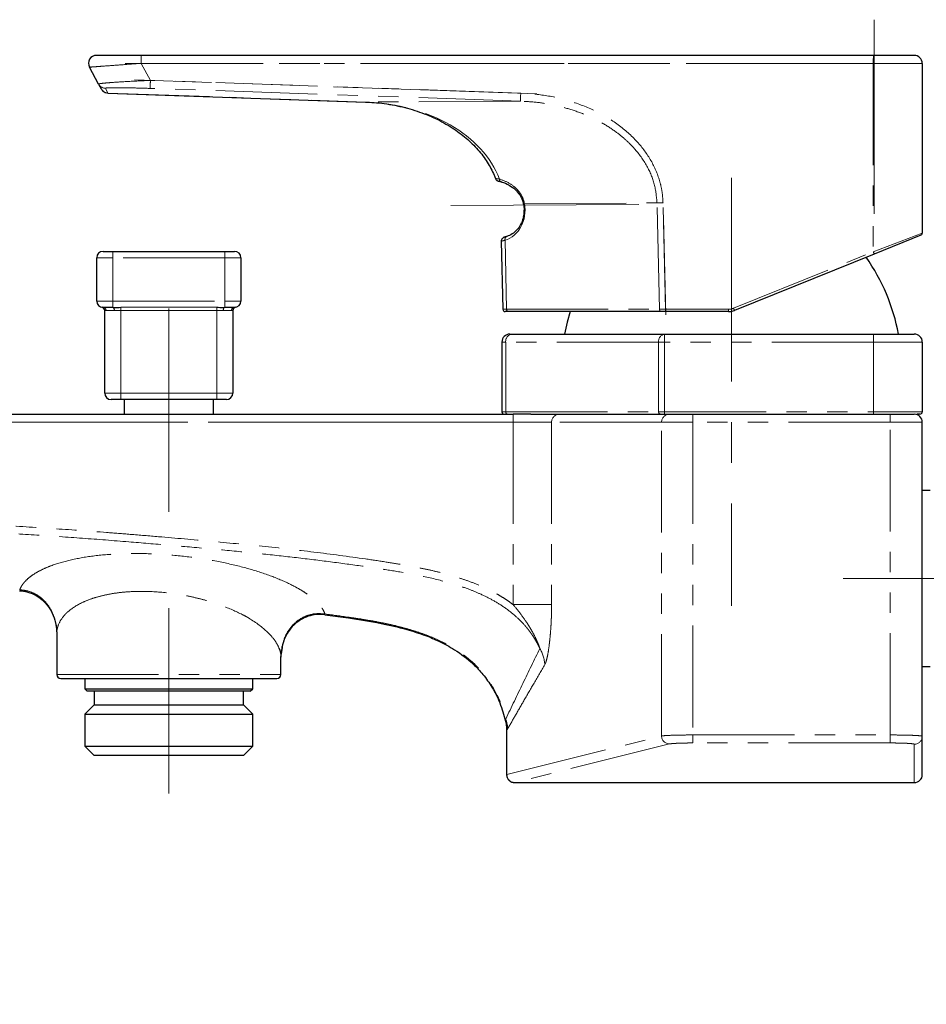
# Paper-space layout '图纸1' of a CAD drawing. Units: millimetres. Extents: x -256 to 586, y 5 to 417.
# Drawn here: x 307 to 420, y 207 to 330 of the extents above; entities that cross this region are included whole.
import ezdxf

# ---------------------------------------------------------------- set-up
doc = ezdxf.new("R2010")
doc.units = ezdxf.units.MM
doc.header["$LTSCALE"] = 2
doc.linetypes.add('CENTERX2', pattern=[20.32, 12.7, -2.54, 2.54, -2.54])
doc.linetypes.add('PHANTOM', pattern=[12.7, 6.35, -1.27, 1.27, -1.27, 1.27, -1.27])
doc.layers.add('アノテーション', color=7, linetype='Continuous')
doc.styles.add('SLDTEXTSTYLE4', font='verdana.ttf', dxfattribs={"height": 8})
doc.dimstyles.new('SLDDIMSTYLE24', dxfattribs={"dimtxt": 5, "dimasz": 2.5, "dimexe": 0, "dimexo": 0.0625, "dimgap": 1.25, "dimtad": 3, "dimdec": 1, "dimrnd": 1e-09, "dimzin": 12, "dimdsep": 46, "dimtxsty": 'SLDTEXTSTYLE4', "dimblk1": 'OPEN30', "dimblk2": 'OPEN30', "dimsah": 1, "dimcen": 0.09, "dimadec": 0, "dimazin": 3, "dimtfac": 1, "dimtdec": 1, "dimtofl": 0, "dimtmove": 0, "dimatfit": 3, "dimldrblk": 'OPEN30', "dimfxl": 1, "dimfrac": 2, "dimtolj": 1, "dimtzin": 12, "dimarcsym": 0})

# ---------------------------------------------------------------- blocks, each defined once
blk = doc.blocks.new('_OPEN30')
at = {"color": 0, "linetype": 'ByBlock', "lineweight": -2}
for p, q in [((-1, 0.267949), (0, 0)), ((0, 0), (-1, -0.267949)), ((0, 0), (-1, 0))]:
    blk.add_line(p, q, dxfattribs=at)
blk = doc.blocks.new('_D_98')
at = {"layer": 'アノテーション'}
for p, q in [((256.88, 277.34), (256.88, 92.54)), ((457.59, 227.33), (457.59, 92.54)), ((256.88, 93.54), (457.59, 93.54))]:
    blk.add_line(p, q, dxfattribs=at)
at = {"layer": 'アノテーション', "xscale": 2.5, "yscale": 2.5, "rotation": 180}
blk.add_blockref('_OPEN30', (256.88, 93.54), dxfattribs=at)
at = {"layer": 'アノテーション', "xscale": 2.5, "yscale": 2.5}
blk.add_blockref('_OPEN30', (457.59, 93.54), dxfattribs=at)
at = {"layer": 'アノテーション', "insert": (340.35, 99.99), "char_height": 5, "attachment_point": 1, "style": 'SLDTEXTSTYLE4'}
blk.add_mtext('200.7-206.7', dxfattribs=at)
blk = doc.blocks.new('_D_100')
at = {"layer": 'アノテーション'}
for p, q in [((276.77, 245.13), (276.77, 108.83)), ((457.59, 119.83), (457.59, 108.83)), ((276.77, 109.83), (457.59, 109.83))]:
    blk.add_line(p, q, dxfattribs=at)
at = {"layer": 'アノテーション', "xscale": 2.5, "yscale": 2.5, "rotation": 180}
blk.add_blockref('_OPEN30', (276.77, 109.83), dxfattribs=at)
at = {"layer": 'アノテーション', "xscale": 2.5, "yscale": 2.5}
blk.add_blockref('_OPEN30', (457.59, 109.83), dxfattribs=at)
at = {"layer": 'アノテーション', "insert": (340.35, 116.27), "char_height": 5, "attachment_point": 1, "style": 'SLDTEXTSTYLE4'}
blk.add_mtext('180.8-186.8', dxfattribs=at)

psp = doc.layouts.new('图纸1')

# ---------------------------------------------------------------- linework, layer by layer
at = {"color": 7, "linetype": 'Continuous', "lineweight": 25}
for p, q in [((413.48487, 325.14693), (322.05519, 325.14693)), ((316.71883, 321.56155), (315.57417, 323.66977)), ((419.57213, 324.14693), (419.57213, 302.96511)), ((316.71883, 321.56155), (317.04427, 320.96218)), ((317.88821, 320.44055), (317.88849, 320.43946)), ((317.88852, 320.43932), (350.0712, 319.31548)), ((350.07125, 319.3167), (350.0712, 319.31548)), ((350.0712, 319.31548), (350.27612, 319.30252)), ((366.84912, 309.39501), (367.02198, 309.34881)), ((369.80962, 305.23761), (369.72941, 304.92798)), ((367.66638, 302.52851), (367.52748, 302.48581)), ((419.38452, 302.68695), (413.58504, 300.34381)), ((367.00037, 301.93836), (367.19545, 293.44005)), ((317.28951, 300.67693), (318.48951, 300.67693)), ((318.48951, 300.67693), (332.48951, 300.67693)), ((332.48951, 300.67693), (333.68951, 300.67693)), ((413.58504, 300.34381), (396.13259, 293.29256)), ((316.48951, 294.47693), (316.48951, 299.87693)), ((334.48951, 299.87693), (334.48951, 294.47693)), ((318.48951, 293.67693), (317.28951, 293.67693)), ((317.48951, 282.97693), (317.48951, 293.29371)), ((318.53034, 293.67693), (318.48951, 293.67693)), ((332.48951, 293.67693), (332.44868, 293.67693)), ((333.68951, 293.67693), (332.48951, 293.67693)), ((333.48951, 293.29371), (333.48951, 282.97693)), ((333.75825, 293.6809), (333.82284, 293.68812)), ((367.90265, 293.14693), (367.49538, 293.14693)), ((386.99865, 293.14693), (367.90265, 293.14693)), ((387.51892, 293.14693), (386.99865, 293.14693)), ((395.38337, 293.14693), (387.51892, 293.14693)), ((368.07975, 290.34693), (368.31935, 290.34693)), ((368.31935, 290.34693), (387.41503, 290.34693)), ((387.41503, 290.34693), (413.49793, 290.34693)), ((413.49793, 290.34693), (418.58519, 290.34693)), ((367.07975, 289.34693), (367.07975, 280.64693)), ((419.58519, 289.34693), (419.58519, 280.64693)), ((319.48951, 282.17693), (318.28951, 282.17693)), ((331.48951, 282.17693), (319.48951, 282.17693)), ((319.91451, 282.17693), (319.91451, 280.34693)), ((331.06451, 280.34693), (331.06451, 282.17693)), ((332.68951, 282.17693), (331.48951, 282.17693)), ((262.94939, 280.34693), (368.50797, 280.34693)), ((370.70734, 280.34693), (368.50797, 280.34693)), ((374.27002, 280.34693), (388.00869, 280.34693)), ((390.94207, 280.34693), (415.58519, 280.34693)), ((419.28519, 280.34693), (418.89257, 280.34693)), ((419.58519, 240.13503), (419.58519, 279.34693)), ((420.58519, 270.82689), (419.58519, 270.82689)), ((344.97695, 255.31002), (347.92686, 254.90535)), ((311.48951, 252.90631), (311.48951, 247.84693)), ((339.48951, 249.99041), (339.6491, 250.90427)), ((339.48951, 249.99041), (339.6491, 250.90427)), ((339.48951, 247.84693), (339.48951, 249.99041)), ((419.58519, 248.82689), (420.58519, 248.82689)), ((311.98951, 247.34693), (338.98951, 247.34693)), ((315.01201, 247.34693), (315.01201, 246.04693)), ((335.96701, 246.04693), (335.96701, 247.34693)), ((315.01201, 246.04693), (315.31201, 245.74693)), ((315.01201, 246.04693), (335.96701, 246.04693)), ((335.66701, 245.74693), (335.96701, 246.04693)), ((335.66701, 245.74693), (315.31201, 245.74693)), ((316.17401, 245.74693), (316.17401, 244.07093)), ((334.80501, 244.07093), (334.80501, 245.74693)), ((316.17401, 244.07093), (315.01201, 242.90893)), ((316.17401, 244.07093), (334.80501, 244.07093)), ((335.96701, 242.90893), (334.80501, 244.07093)), ((315.01201, 242.90893), (315.01201, 238.90893)), ((315.01201, 242.90893), (335.96701, 242.90893)), ((335.96701, 238.90893), (335.96701, 242.90893)), ((367.65959, 240.94635), (367.65959, 235.348)), ((419.58519, 235.35119), (419.58519, 240.13503)), ((315.01201, 238.90893), (316.17401, 237.74693)), ((315.01201, 238.90893), (335.96701, 238.90893)), ((334.80501, 237.74693), (335.96701, 238.90893)), ((334.80501, 237.74693), (316.17401, 237.74693)), ((368.65781, 234.34977), (418.58519, 234.34977))]:
    psp.add_line(p, q, dxfattribs=at)
at = {"color": 1, "linetype": 'PHANTOM', "lineweight": 18}
for p, q in [((322.03773, 324.14693), (323.19356, 322.01817)), ((413.46742, 324.14693), (322.03773, 324.14693)), ((419.57213, 324.14693), (413.46742, 324.14693)), ((413.46742, 324.14693), (413.46742, 300.62197)), ((317.56277, 321.03993), (317.88821, 320.44055)), ((369.41989, 319.43273), (323.17613, 321.01939)), ((369.43732, 320.43151), (323.19356, 322.01817)), ((317.88821, 320.44055), (350.07125, 319.3167)), ((369.41989, 319.43273), (350.07125, 319.3167)), ((369.90618, 306.62181), (386.46112, 306.72108)), ((386.77056, 293.44169), (386.46112, 306.72108)), ((387.51368, 293.44693), (387.20396, 306.73853)), ((413.46742, 300.62197), (419.57213, 302.96511)), ((367.47676, 302.05861), (367.67456, 293.44169)), ((318.48951, 300.67693), (318.48951, 299.87693)), ((332.48951, 300.67693), (332.48951, 299.87693)), ((396.01497, 293.57072), (413.46742, 300.62197)), ((318.48951, 299.87693), (316.48951, 299.87693)), ((332.48951, 299.87693), (318.48951, 299.87693)), ((318.48951, 299.87693), (318.48951, 294.47693)), ((334.48951, 299.87693), (332.48951, 299.87693)), ((332.48951, 294.47693), (332.48951, 299.87693)), ((316.48951, 294.47693), (318.48951, 294.47693)), ((318.48951, 294.47693), (332.48951, 294.47693)), ((318.48951, 294.47693), (318.48951, 293.67693)), ((332.48951, 294.47693), (332.48951, 293.67693)), ((332.48951, 294.47693), (334.48951, 294.47693)), ((318.69021, 293.27693), (317.65618, 293.27693)), ((319.48951, 293.68812), (331.48951, 293.68812)), ((319.48951, 293.29371), (319.48951, 293.68812)), ((331.48951, 293.29371), (319.48951, 293.29371)), ((319.48951, 293.29371), (319.48951, 282.97693)), ((331.48951, 293.29371), (331.48951, 293.68812)), ((331.48951, 282.97693), (331.48951, 293.29371)), ((333.32284, 293.27693), (332.28882, 293.27693)), ((367.67456, 293.44169), (367.19545, 293.44005)), ((367.67456, 293.44169), (386.77056, 293.44169)), ((387.51368, 293.44693), (395.37814, 293.44693)), ((367.55894, 289.34693), (367.07975, 289.34693)), ((386.65462, 289.34693), (367.55894, 289.34693)), ((367.55894, 289.34693), (367.55894, 280.64693)), ((387.39757, 289.34693), (386.65462, 289.34693)), ((386.65462, 280.64693), (386.65462, 289.34693)), ((413.48048, 289.34693), (387.39757, 289.34693)), ((387.39757, 289.34693), (387.39757, 280.64693)), ((419.58519, 289.34693), (413.48048, 289.34693)), ((413.48048, 280.64693), (413.48048, 289.34693)), ((317.48951, 282.97693), (319.48951, 282.97693)), ((319.48951, 282.17693), (319.48951, 282.97693)), ((319.48951, 282.97693), (331.48951, 282.97693)), ((331.48951, 282.97693), (333.48951, 282.97693)), ((331.48951, 282.17693), (331.48951, 282.97693)), ((367.07975, 280.64693), (367.55894, 280.64693)), ((367.55894, 280.64693), (386.65462, 280.64693)), ((386.65462, 280.64693), (387.39757, 280.64693)), ((387.39757, 280.64693), (413.48048, 280.64693)), ((390.94207, 279.34693), (390.94207, 280.34693)), ((413.48048, 280.64693), (419.58519, 280.64693)), ((415.58519, 279.34693), (415.58519, 280.34693)), ((368.49052, 279.34693), (262.93193, 279.34693)), ((373.29223, 279.34693), (368.49052, 279.34693)), ((368.49052, 279.34693), (368.49052, 256.57142)), ((373.29223, 279.34693), (373.29223, 256.57142)), ((387.0309, 279.34693), (373.29223, 279.34693)), ((387.0309, 240.16856), (387.0309, 279.34693)), ((390.94207, 279.34693), (387.0309, 279.34693)), ((390.94207, 279.34693), (390.94207, 240.29502)), ((415.58519, 279.34693), (390.94207, 279.34693)), ((415.58519, 240.29502), (415.58519, 279.34693)), ((419.58519, 279.34693), (415.58519, 279.34693)), ((368.49052, 256.57142), (373.29223, 256.57142)), ((344.98884, 255.40137), (344.97695, 255.31002)), ((347.94005, 254.99637), (347.92686, 254.90535)), ((311.48951, 247.84693), (339.48951, 247.84693)), ((367.704, 240.96577), (367.704, 235.35953)), ((367.704, 235.35953), (387.0309, 240.16856)), ((390.94207, 240.29502), (415.58519, 240.29502)), ((390.94207, 239.29644), (390.94207, 240.29502)), ((415.58519, 239.29644), (415.58519, 240.29502)), ((388.00869, 239.16998), (368.68179, 234.36095)), ((415.58519, 239.29644), (390.94207, 239.29644)), ((418.58519, 234.35261), (418.58519, 239.13645)), ((368.661, 234.35261), (418.58519, 234.35261)), ((418.58519, 234.35261), (418.58519, 234.34977))]:
    psp.add_line(p, q, dxfattribs=at)
at = {"color": 1, "linetype": 'PHANTOM', "lineweight": 18, "flags": 128}
for points in [[(369.79359, 306.54567), (369.79713, 306.55994), (369.8337, 306.58923), (369.90618, 306.62181)], [(387.20396, 306.73853), (387.09847, 306.73607), (386.99436, 306.73364), (386.89278, 306.73126), (386.79489, 306.72896), (386.70177, 306.72677), (386.61446, 306.72471), (386.53394, 306.72281), (386.46112, 306.72108)], [(318.69021, 293.27693), (318.68713, 293.35497), (318.67804, 293.43), (318.66326, 293.49916), (318.64338, 293.55977), (318.61916, 293.60952), (318.59152, 293.64648), (318.56153, 293.66924), (318.53034, 293.67693)], [(332.28882, 293.27693), (332.29189, 293.35497), (332.30098, 293.43), (332.31576, 293.49916), (332.33564, 293.55977), (332.35986, 293.60952), (332.3875, 293.64648), (332.41749, 293.66924), (332.44868, 293.67693)]]:
    psp.add_lwpolyline(points, dxfattribs=at)
at = {"color": 7, "linetype": 'Continuous', "lineweight": 25, "flags": 128}
psp.add_lwpolyline([(375.6281, 293.14693), (375.25588, 291.84072), (374.92213, 290.34693)], dxfattribs=at)
at = {"color": 7, "linetype": 'Continuous', "lineweight": 25}
for centre, radius, start, end in [((316.45298, 324.14693), 1, 90, 208.5), ((418.57213, 324.14693), 1, 0, 90), ((317.92342, 321.43871), 1, 219.1310528, 257.3381137), ((419.27213, 302.96511), 0.3, 292, 360), ((317.28951, 299.87693), 0.8, 90, 180), ((333.68951, 299.87693), 0.8, 0, 90), ((392.06825, 285.64513), 25, 10.8402884, 34.8689573), ((317.28951, 294.47693), 0.8, 180, 270), ((333.68951, 294.47693), 0.8, 270, 0), ((317.08951, 293.29371), 0.4, 0, 80.4059318), ((333.88951, 293.29371), 0.4, 99.5940682, 180), ((367.49537, 293.44693), 0.3, 183.2404549, 270), ((395.38337, 295.14693), 2, 270, 292), ((368.07975, 289.34693), 1, 90, 180), ((418.58519, 289.34693), 1, 0, 90), ((318.28951, 282.97693), 0.8, 180, 270), ((332.68951, 282.97693), 0.8, 270, 0), ((367.37975, 280.64693), 0.3, 180, 270), ((418.58519, 279.34693), 1, 0, 90), ((419.28519, 280.64693), 0.3, 270, 0), ((311.98951, 247.84693), 0.5, 180, 270), ((338.98951, 247.84693), 0.5, 270, 0), ((418.58519, 235.34977), 1, 270, 0)]:
    psp.add_arc(centre, radius, start, end, dxfattribs=at)
at = {"color": 1, "linetype": 'PHANTOM', "lineweight": 18}
for centre, radius, start, end in [((336.3755, 324.39685), 14.33994, 177.0016736, 180.9986309), ((427.80518, 324.39685), 14.33994, 177.0016736, 180.9986309), ((317.59673, 322.03838), 0.99903, 208.5086955, 268.0523908), ((317.92216, 321.43901), 0.99903, 208.5086955, 268.0523908), ((338.69531, 321.24817), 15.52086, 177.1563398, 180.8445749), ((384.93907, 319.66151), 15.52086, 177.1563398, 180.8445749), ((367.10094, 309.67879), 0.33241, 175.2630464, 276.2097258), ((367.88736, 302.15976), 0.42288, 113.2273364, 193.8396456), ((417.83422, 302.30452), 4.67974, 201.0719619, 204.7701088), ((317.27209, 293.2929), 0.38442, 357.6187566, 87.4021376), ((333.70694, 293.2929), 0.38442, 92.5978624, 182.3812434), ((367.94327, 293.414), 0.27014, 174.114857, 261.350174), ((387.03927, 293.414), 0.27014, 174.114857, 261.350174), ((391.81501, 293.37195), 4.30198, 179.0013691, 182.9983264), ((399.67947, 293.37195), 4.30198, 179.0013691, 182.9983264), ((395.37814, 295.14693), 1.7, 270, 292), ((400.38177, 295.25327), 4.67974, 201.0719619, 204.7701088), ((368.45802, 289.45238), 0.90524, 98.81163, 186.6892199), ((387.5537, 289.45238), 0.90524, 98.81163, 186.6892199), ((401.73533, 289.59685), 14.33994, 177.0016736, 180.9986309), ((427.81824, 289.59685), 14.33994, 177.0016736, 180.9986309), ((367.82866, 280.6153), 0.27157, 173.3107801, 261.18837), ((382.82828, 279.59685), 14.33994, 177.0016736, 180.9986309), ((374.28125, 279.35791), 0.98908, 90.6505049, 180.6360589), ((386.92434, 280.6153), 0.27157, 173.3107801, 261.18837), ((388.01992, 279.35791), 0.98908, 90.6505049, 180.6360589), ((391.6989, 280.57195), 4.30198, 179.0013691, 182.9983264), ((417.78181, 280.57195), 4.30198, 179.0013691, 182.9983264), ((367.63734, 248.69953), 4.82469, 4.5181398, 29.8000889), ((363.15042, 240.70994), 4.68837, 4.5224417, 19.5979211), ((362.58975, 240.93771), 5.11432, 0.3143122, 13.8838245), ((388.03236, 240.17117), 1.00147, 180.14918, 268.6456007), ((418.5859, 240.13574), 0.99929, 269.959347, 359.9592893), ((368.66433, 235.35452), 1.00191, 180.1900937, 269.8099064), ((368.70546, 235.36214), 1.00147, 180.14918, 268.6456007), ((418.5859, 235.3519), 0.99929, 269.959347, 359.9592893)]:
    psp.add_arc(centre, radius, start, end, dxfattribs=at)
for centre, major_axis, ratio, start_param, end_param in [((349.17079, 306.32985), (18.20409, 0.10917), 0.714112257, 0.254332463, 1.517029542), ((366.55581, 305.9382), (-0.33676, 3.98969), 0.852429065, 3.315744803, 4.812305622), ((387.53113, 293.44693), (1.00011, 0.00699), 0.000121958, 1.588246872, 2.434866299)]:
    psp.add_ellipse(centre, major_axis=major_axis, ratio=ratio, start_param=start_param, end_param=end_param, dxfattribs=at)
at = {"color": 7, "linetype": 'Continuous', "lineweight": 25}
for points, knots in [([(322.05519, 325.14693), (321.35189, 325.14693), (319.91175, 325.14693), (318.31949, 325.14693), (317.34246, 325.14693), (316.82329, 325.14693), (316.50916, 325.14693), (316.47128, 325.14693), (316.45298, 325.14693)], [0, 0, 0, 0, 0.253692784, 0.519486956, 0.649443437, 0.773606152, 0.890623601, 1, 1, 1, 1]), ([(315.70213, 323.68041), (315.69678, 323.68), (315.57885, 323.67091), (315.57645, 323.67033), (315.57417, 323.66977)], [0, 0, 0, 0, 0.045399311, 1, 1, 1, 1]), ([(350.27612, 319.30252), (350.65579, 319.28235), (351.91394, 319.21552), (354.01223, 318.89184), (356.49145, 318.23275), (358.78481, 317.31634), (360.84188, 316.18285), (362.62396, 314.86905), (364.10975, 313.41659), (365.27631, 311.85997), (365.95369, 310.61819), (366.21718, 309.90446), (366.27066, 309.75959)], [0, 0, 0, 0, 0.058006594, 0.192222995, 0.323027606, 0.448729647, 0.568112101, 0.680454457, 0.785591258, 0.883931635, 0.976440895, 1, 1, 1, 1]), ([(366.27999, 309.76128), (366.29426, 309.72918), (366.32281, 309.66497), (366.38843, 309.58952), (366.45502, 309.53499), (366.51252, 309.50151), (366.55379, 309.48318), (366.57799, 309.47447), (366.58745, 309.47136), (366.5897, 309.47064), (366.5912, 309.47016), (366.59265, 309.46971), (366.59454, 309.46912), (366.60317, 309.4664), (366.69959, 309.43829), (366.89239, 309.37639), (367.05938, 309.34035), (367.09648, 309.33234)], [0, 0, 0, 0, 0.065727568, 0.131497111, 0.185534644, 0.227223138, 0.25573816, 0.271215051, 0.274209109, 0.276130829, 0.27821908, 0.28164873, 0.289561148, 0.320681617, 0.61896829, 0.915350162, 1, 1, 1, 1]), ([(367.01298, 309.34622), (367.03211, 309.34241), (367.34612, 309.28), (367.94622, 309.00388), (368.71973, 308.4584), (369.29265, 307.79736), (369.66202, 307.15656), (369.74333, 306.70838), (369.77422, 306.53812)], [0, 0, 0, 0, 0.01789423, 0.293755777, 0.53265373, 0.733056614, 0.898586028, 1, 1, 1, 1]), ([(369.79349, 306.54621), (369.81547, 306.39908), (369.86931, 306.03869), (369.83745, 305.67295), (369.81859, 305.45653)], [0, 0, 0, 0, 0.408264581, 1, 1, 1, 1]), ([(369.81859, 305.45653), (369.8169, 305.38313), (369.80824, 305.00856), (369.60309, 304.37176), (369.22415, 303.62997), (368.68089, 303.03513), (368.1587, 302.69817), (367.82213, 302.58333), (367.71501, 302.54678)], [0, 0, 0, 0, 0.044312212, 0.226131079, 0.421967255, 0.640334431, 0.885533251, 1, 1, 1, 1]), ([(367.32768, 302.41621), (367.32709, 302.41599), (367.32018, 302.41349), (367.3229, 302.41442), (367.31747, 302.41232), (367.31386, 302.41088), (367.30703, 302.4081), (367.28751, 302.39972), (367.2464, 302.37918), (367.17361, 302.3308), (367.08722, 302.24159), (367.02152, 302.10733), (366.99035, 301.9977), (367.00148, 301.94004), (367.00209, 301.93686)], [0, 0, 0, 0, 0.009016006, 0.10566432, 0.124958132, 0.13570022, 0.14514805, 0.166394244, 0.225908046, 0.34346823, 0.539135153, 0.748451357, 0.986127303, 1, 1, 1, 1]), ([(367.72091, 302.54715), (367.69962, 302.54127), (367.55301, 302.50077), (367.41734, 302.44892), (367.34402, 302.4225), (367.32346, 302.41461), (367.32516, 302.41525), (367.32531, 302.41531)], [0, 0, 0, 0, 0.086460904, 0.595375856, 0.858834195, 0.987324645, 1, 1, 1, 1]), ([(317.15618, 293.68812), (317.15693, 293.68792), (317.16092, 293.68683), (317.23187, 293.68137), (317.28951, 293.67693)], [0, 0, 0, 0, 0.187638368, 1, 1, 1, 1]), ([(318.53034, 293.67693), (318.58658, 293.67731), (318.89863, 293.6794), (319.22333, 293.68419), (319.48951, 293.68812)], [0, 0, 0, 0, 0.180216275, 1, 1, 1, 1]), ([(331.48951, 293.68812), (331.55023, 293.68792), (331.87382, 293.68683), (332.19101, 293.68137), (332.44868, 293.67693)], [0, 0, 0, 0, 0.187638368, 1, 1, 1, 1]), ([(370.70741, 280.34693), (370.78479, 280.34693), (370.93931, 280.34693), (371.16527, 280.34693), (371.38626, 280.34693), (371.60192, 280.34693), (371.81234, 280.34693), (372.0175, 280.34693), (372.42104, 280.34693), (372.97872, 280.34693), (373.47776, 280.34693), (373.79807, 280.34693), (373.99465, 280.34693), (374.15645, 280.34693), (374.23208, 280.34693), (374.27002, 280.34693)], [0, 0, 0, 0, 0.043622111, 0.087100996, 0.130514743, 0.17394179, 0.217460503, 0.261148756, 0.305083521, 0.483714855, 0.662436876, 0.747093787, 0.831196194, 0.915309779, 1, 1, 1, 1]), ([(388.00869, 280.34693), (388.0211, 280.34693), (388.04586, 280.34693), (388.09397, 280.34693), (388.14997, 280.34693), (388.21463, 280.34693), (388.28776, 280.34693), (388.42782, 280.34693), (388.66654, 280.34693), (389.04652, 280.34693), (389.48324, 280.34693), (389.90617, 280.34693), (390.28628, 280.34693), (390.61217, 280.34693), (390.83187, 280.34693), (390.94207, 280.34693)], [0, 0, 0, 0, 0.040642635, 0.081046177, 0.121333158, 0.161627174, 0.202051755, 0.242729243, 0.371322861, 0.500044791, 0.62863844, 0.757360401, 0.838377224, 0.918927276, 1, 1, 1, 1]), ([(415.58519, 280.34693), (415.63942, 280.34693), (415.74749, 280.34693), (415.90872, 280.34693), (416.06833, 280.34693), (416.22632, 280.34693), (416.38268, 280.34693), (416.53743, 280.34693), (416.83044, 280.34693), (417.24448, 280.34693), (417.7207, 280.34693), (418.11118, 280.34693), (418.34298, 280.34693), (418.47085, 280.34693), (418.53665, 280.34693), (418.57771, 280.34693), (418.58269, 280.34693), (418.58519, 280.34693)], [0, 0, 0, 0, 0.034550635, 0.068855061, 0.103012731, 0.137124381, 0.171291155, 0.205613709, 0.240191339, 0.370053087, 0.500028626, 0.629890426, 0.759866016, 0.820149009, 0.879905326, 0.939675578, 1, 1, 1, 1]), ([(306.86079, 258.29549), (306.92816, 258.29236), (307.36565, 258.27203), (308.17773, 258.0865), (309.21772, 257.57281), (310.12032, 256.78807), (310.82577, 255.78247), (311.3029, 254.60147), (311.47559, 253.61235), (311.48689, 253.03631), (311.48951, 252.90248)], [0, 0, 0, 0, 0.025783945, 0.167450434, 0.314331571, 0.465323585, 0.619742635, 0.779713572, 0.948822426, 1, 1, 1, 1]), ([(344.97695, 255.31002), (344.61999, 255.35649), (344.2662, 255.36229), (343.56676, 255.29586), (343.21671, 255.22183), (342.55286, 254.99949), (342.23657, 254.85196), (341.63288, 254.48087), (341.3535, 254.26161), (340.84566, 253.76401), (340.61336, 253.48061), (340.21415, 252.87215), (340.04534, 252.54643), (339.83842, 252.02642), (339.77716, 251.84726), (339.67291, 251.48624), (339.62952, 251.30354), (339.52507, 250.74967), (339.48951, 250.37261), (339.48951, 249.99041)], [0, 0, 0, 0, 0.125, 0.125, 0.25, 0.25, 0.375, 0.375, 0.5, 0.5, 0.625, 0.625, 0.75, 0.75, 0.8125, 0.8125, 0.875, 0.875, 1, 1, 1, 1]), ([(347.92686, 254.90535), (349.28524, 254.69838), (351.7287, 254.32607), (354.94875, 253.57868), (357.35831, 252.80326), (359.35682, 251.96483), (361.40721, 250.86334), (363.26159, 249.45708), (364.79002, 247.82862), (365.91943, 246.21235), (366.90758, 244.25564), (367.32737, 242.78219), (367.54752, 242.00951)], [0, 0, 0, 0, 0.163685835, 0.294440055, 0.393416799, 0.464929, 0.552424683, 0.670203484, 0.740276518, 0.817796549, 0.904451625, 1, 1, 1, 1]), ([(367.65959, 235.34977), (367.67294, 235.22398), (367.69349, 235.03046), (367.81819, 234.79765), (367.94725, 234.63744), (368.10746, 234.50838), (368.34028, 234.38368), (368.53379, 234.36313), (368.65959, 234.34977)], [0, 0, 0, 0, 0.239456488, 0.368360424, 0.5, 0.631639576, 0.760543512, 1, 1, 1, 1])]:
    psp.add_open_spline(points, degree=3, knots=knots, dxfattribs=at)
for points in [[(418.57213, 325.14693), (418.49526, 325.14693), (418.34151, 325.14693), (417.16064, 325.14693), (415.476, 325.14693), (414.14858, 325.14693), (413.48487, 325.14693)], [(339.23024, 251.19039), (339.40112, 250.78344), (339.48917, 250.37725), (339.48946, 249.99041)], [(367.50497, 242.18013), (367.60725, 241.77847), (367.65959, 241.36083), (367.65959, 240.94635)], [(367.66242, 235.35119), (367.66053, 235.35072), (367.65959, 235.35025), (367.65959, 235.34977)], [(367.66242, 235.35119), (367.66053, 235.35025), (367.65959, 235.34977), (367.65959, 235.34977)], [(368.65959, 234.34977), (368.66006, 234.34977), (368.66053, 234.35072), (368.661, 234.35261)], [(368.65959, 234.34977), (368.65959, 234.34977), (368.66006, 234.35072), (368.661, 234.35261)]]:
    psp.add_open_spline(points, degree=3, dxfattribs=at)
at = {"color": 1, "linetype": 'PHANTOM', "lineweight": 18}
for points, knots in [([(322.03773, 324.14693), (321.22504, 324.08775), (319.55397, 323.96607), (317.71108, 323.83105), (316.5977, 323.74787), (315.995, 323.70332), (315.7961, 323.68776), (315.70213, 323.68041)], [0, 0, 0, 0, 0.283752939, 0.583456531, 0.733296975, 0.873996744, 1, 1, 1, 1]), ([(323.19356, 322.01817), (322.36969, 321.9813), (320.68199, 321.90576), (318.82535, 321.79292), (317.70347, 321.70575), (317.11796, 321.64863), (316.76767, 321.59878), (316.73504, 321.5739), (316.71883, 321.56155)], [0, 0, 0, 0, 0.251956296, 0.516140246, 0.647142911, 0.770740186, 0.886175196, 1, 1, 1, 1]), ([(323.17613, 321.01939), (322.4621, 321.0416), (321.00718, 321.08687), (319.39583, 321.10941), (318.41702, 321.10631), (317.90425, 321.09296), (317.60185, 321.07102), (317.57551, 321.05007), (317.56277, 321.03993)], [0, 0, 0, 0, 0.256541796, 0.522738913, 0.652007547, 0.775188705, 0.891259648, 1, 1, 1, 1]), ([(387.20396, 306.73853), (387.1803, 307.15004), (387.13282, 307.97599), (386.78143, 309.66381), (385.93541, 311.80006), (384.25482, 314.20196), (381.95562, 316.33985), (379.1552, 318.09299), (376.02305, 319.37219), (372.74844, 320.19169), (370.52803, 320.35251), (369.43732, 320.43151)], [0, 0, 0, 0, 0.050223481, 0.100803948, 0.209688655, 0.327951829, 0.455438009, 0.590215403, 0.728768648, 0.866765144, 1, 1, 1, 1]), ([(386.46112, 306.72108), (386.3847, 307.50425), (386.22862, 309.10374), (385.22138, 311.44091), (383.92725, 313.2446), (382.58656, 314.59293), (381.29212, 315.65746), (379.69456, 316.69818), (377.77975, 317.65301), (375.76225, 318.40114), (373.70312, 318.93813), (371.5996, 319.30381), (370.16674, 319.38856), (369.41989, 319.43273)], [0, 0, 0, 0, 0.100754616, 0.20577531, 0.322899714, 0.384714353, 0.450216564, 0.538431502, 0.629714722, 0.725362896, 0.815142227, 0.903646887, 1, 1, 1, 1]), ([(366.29495, 309.76884), (366.29344, 309.76908), (366.28967, 309.76967), (366.46087, 309.74399), (366.66877, 309.71857), (366.76967, 309.70624)], [0, 0, 0, 0, 0.255697554, 0.638772448, 1, 1, 1, 1]), ([(366.76967, 309.70624), (367.22739, 309.54613), (368.06724, 309.25237), (369.0775, 308.37248), (369.68736, 307.46925), (369.84212, 306.86991), (369.90618, 306.62181)], [0, 0, 0, 0, 0.360085613, 0.660696623, 0.859537574, 1, 1, 1, 1]), ([(367.47676, 302.05861), (367.3542, 302.02868), (367.10838, 301.96866), (366.97427, 301.92798), (367.00791, 301.93758), (367.01142, 301.93858)], [0, 0, 0, 0, 0.471036579, 0.944750833, 1, 1, 1, 1]), ([(317.65618, 293.27693), (317.58413, 293.28358), (317.4957, 293.29174), (317.49048, 293.29341), (317.48951, 293.29371)], [0, 0, 0, 0, 0.814815785, 1, 1, 1, 1]), ([(319.48951, 293.29371), (319.26509, 293.28779), (318.98982, 293.28053), (318.73693, 293.27749), (318.69021, 293.27693)], [0, 0, 0, 0, 0.815240738, 1, 1, 1, 1]), ([(332.28882, 293.27693), (332.07555, 293.28358), (331.81381, 293.29174), (331.54018, 293.29341), (331.48951, 293.29371)], [0, 0, 0, 0, 0.814815785, 1, 1, 1, 1]), ([(333.48951, 293.29371), (333.4703, 293.28779), (333.44674, 293.28053), (333.34217, 293.27749), (333.32284, 293.27693)], [0, 0, 0, 0, 0.815240738, 1, 1, 1, 1]), ([(265.78069, 268.22001), (268.06153, 268.13362), (272.39246, 267.96957), (281.05341, 267.62209), (289.71135, 267.24393), (298.36846, 266.81488), (304.91343, 266.45508), (311.28868, 266.05509), (316.59909, 265.67072), (320.86667, 265.32866), (325.18699, 264.97022), (330.67949, 264.49626), (337.15217, 263.87391), (343.61564, 263.15311), (348.77379, 262.468), (352.46684, 261.92103), (354.60658, 261.57179), (356.4403, 261.23756), (358.09213, 260.89207), (359.68834, 260.50859), (361.23004, 260.07734), (362.78324, 259.568), (364.27728, 258.98712), (365.51359, 258.41283), (366.46792, 257.90226), (367.17794, 257.48149), (367.85339, 257.04256), (368.27979, 256.72725), (368.49052, 256.57142)], [0, 0, 0, 0, 0.065828368, 0.124997387, 0.249989772, 0.315766761, 0.374981283, 0.439036041, 0.499993506, 0.528535602, 0.562511026, 0.625023278, 0.687531284, 0.750044588, 0.812579896, 0.837590534, 0.857714719, 0.875105382, 0.89134335, 0.906378988, 0.922443145, 0.937499912, 0.953503925, 0.968646132, 0.976781745, 0.984708929, 0.99244289, 1, 1, 1, 1]), ([(371.82404, 251.09728), (371.77359, 251.2021), (371.67375, 251.40955), (371.51506, 251.71214), (371.35252, 252.00421), (371.18597, 252.2854), (371.01618, 252.55585), (370.84364, 252.81558), (370.6689, 253.06469), (370.49245, 253.3033), (370.31479, 253.53154), (370.1365, 253.74972), (369.68015, 254.28301), (368.80805, 255.16302), (367.45431, 256.22614), (365.94123, 257.1557), (364.4523, 257.89228), (362.87, 258.54092), (360.7184, 259.2699), (357.90197, 259.99315), (354.68582, 260.60471), (351.29491, 261.14023), (347.64656, 261.65788), (343.5371, 262.19109), (339.21668, 262.68927), (334.74368, 263.15285), (330.11914, 263.58819), (325.34939, 264.00433), (320.19766, 264.43563), (314.73651, 264.86456), (309.03078, 265.25499), (303.39163, 265.59575), (297.8172, 265.89861), (292.31897, 266.17215), (286.8861, 266.42413), (281.5191, 266.65814), (276.20602, 266.87832), (270.95922, 267.08696), (267.48316, 267.2191), (265.75697, 267.28472)], [0, 0, 0, 0, 0.003182922, 0.006298905, 0.009347394, 0.012327947, 0.015240228, 0.018084001, 0.020859118, 0.023565509, 0.026203254, 0.028772772, 0.031274456, 0.045408906, 0.062586469, 0.078248342, 0.093928654, 0.107998761, 0.125024124, 0.156064425, 0.187485796, 0.21459215, 0.250007683, 0.288325008, 0.327992437, 0.369021023, 0.411387461, 0.455106332, 0.500045689, 0.552863071, 0.60501522, 0.656551883, 0.707465312, 0.757790283, 0.807203162, 0.856301451, 0.90480446, 0.95272655, 1, 1, 1, 1]), ([(306.8668, 258.411), (306.88532, 258.45853), (306.92234, 258.55352), (306.98969, 258.69479), (307.06567, 258.83498), (307.15115, 258.97402), (307.24592, 259.11191), (307.35007, 259.24865), (307.4636, 259.38423), (307.71005, 259.6537), (308.1492, 260.04724), (308.88133, 260.54301), (309.75219, 261.00433), (311.09648, 261.56863), (313.10559, 262.16707), (315.973, 262.67541), (319.19937, 262.94698), (322.66406, 262.97158), (326.24078, 262.75709), (329.78254, 262.31557), (333.16756, 261.66909), (336.27285, 260.84957), (339.01731, 259.8888), (340.94002, 259.00141), (342.23002, 258.25895), (343.06777, 257.69018), (343.77089, 257.11446), (344.2392, 256.63235), (344.54108, 256.249), (344.72968, 255.96329), (344.8831, 255.68037), (344.95361, 255.49432), (344.98884, 255.40137)], [0, 0, 0, 0, 0.007827461, 0.015642525, 0.023449058, 0.031250957, 0.039052144, 0.046856558, 0.05466815, 0.062490875, 0.093915389, 0.125247563, 0.156534067, 0.187674672, 0.250348226, 0.312807038, 0.375306098, 0.43792469, 0.500246491, 0.562919798, 0.625281339, 0.68782347, 0.750069647, 0.812618091, 0.84379199, 0.874949836, 0.906318022, 0.937578966, 0.953277652, 0.968896298, 0.984461586, 1, 1, 1, 1]), ([(311.48951, 252.90622), (311.48952, 253.07035), (311.48368, 253.23629), (311.46031, 253.56482), (311.44281, 253.7282), (311.37257, 254.21567), (311.30229, 254.53714), (311.10867, 255.17243), (310.98638, 255.48157), (310.69014, 256.07061), (310.51576, 256.35223), (310.10539, 256.88456), (309.87668, 257.1257), (309.497, 257.44834), (309.36431, 257.54935), (309.08597, 257.73752), (308.94072, 257.82424), (308.49714, 258.05642), (308.18746, 258.17672), (307.70197, 258.30535), (307.53597, 258.33955), (307.28625, 258.37669), (307.20273, 258.38675), (307.03516, 258.40231), (306.94987, 258.40785), (306.86679, 258.41101)], [0, 0, 0, 0, 0.0625, 0.0625, 0.125, 0.125, 0.25, 0.25, 0.375, 0.375, 0.5, 0.5, 0.625, 0.625, 0.6875, 0.6875, 0.75, 0.75, 0.875, 0.875, 0.9375, 0.9375, 0.96875, 0.96875, 1, 1, 1, 1]), ([(313.005, 255.76681), (313.47391, 256.16186), (314.04171, 256.52044), (315.05304, 256.99849), (315.4153, 257.14679), (316.17717, 257.41528), (316.57832, 257.53621), (317.4217, 257.75066), (317.86521, 257.84447), (318.7904, 258.00244), (319.26747, 258.06573), (320.2431, 258.16065), (320.7426, 258.19246), (321.50958, 258.21703), (321.76819, 258.22136), (322.29145, 258.22228), (322.55698, 258.21883), (323.88402, 258.18254), (324.94886, 258.09383), (326.55521, 257.87408), (327.0935, 257.78581), (328.1485, 257.58406), (328.66647, 257.47059), (329.68411, 257.21951), (330.1837, 257.0818), (331.16442, 256.78209), (331.64551, 256.61999), (333.0264, 256.10984), (333.87544, 255.73511), (334.65529, 255.32826)], [0, 0, 0, 0, 0.125, 0.125, 0.1875, 0.1875, 0.25, 0.25, 0.3125, 0.3125, 0.375, 0.375, 0.4375, 0.4375, 0.46875, 0.46875, 0.5, 0.5, 0.625, 0.625, 0.6875, 0.6875, 0.75, 0.75, 0.8125, 0.8125, 0.875, 0.875, 1, 1, 1, 1]), ([(312.44086, 255.21946), (312.48162, 255.27173), (312.52352, 255.32476), (312.61106, 255.42427), (312.70174, 255.51973), (312.79894, 255.60703), (312.89953, 255.69017), (312.95165, 255.72822), (313.005, 255.76681)], [0, 0, 0, 0, 0.25, 0.25, 0.5, 0.75, 0.75, 1, 1, 1, 1]), ([(368.49052, 256.57142), (368.79108, 256.21768), (369.10004, 255.83622), (369.73285, 254.9969), (370.04994, 254.54861), (370.44488, 253.92812), (370.52375, 253.80099), (370.68087, 253.54001), (370.75954, 253.40546), (370.98855, 252.99945), (371.13294, 252.72424), (371.33071, 252.31707), (371.39347, 252.18237), (371.51108, 251.91913), (371.56621, 251.78981), (371.71302, 251.42909), (371.78749, 251.22198), (371.82404, 251.09728)], [0, 0, 0, 0, 0.25, 0.25, 0.5, 0.5, 0.5625, 0.5625, 0.625, 0.625, 0.75, 0.75, 0.8125, 0.8125, 0.875, 0.875, 1, 1, 1, 1]), ([(373.29223, 256.57142), (373.29201, 256.46524), (373.29157, 256.25291), (373.28804, 255.9347), (373.2824, 255.61693), (373.27445, 255.2996), (373.26423, 254.98271), (373.25175, 254.66626), (373.22505, 254.09451), (373.17374, 253.27935), (373.0976, 252.4351), (373.02657, 251.79874), (372.93026, 251.04131), (372.80366, 250.2588), (372.6509, 249.61146), (372.55627, 249.31515), (372.49952, 249.18008), (372.46667, 249.1142), (372.45355, 249.09108), (372.44704, 249.07959)], [0, 0, 0, 0, 0.035634899, 0.071261971, 0.106922412, 0.142657303, 0.178507468, 0.214513339, 0.250714827, 0.375093212, 0.499504421, 0.558515836, 0.61695763, 0.796866625, 0.887470513, 0.942942876, 0.977603142, 0.988876871, 1, 1, 1, 1]), ([(311.48951, 252.90631), (311.48952, 253.10835), (311.50945, 253.31087), (311.58964, 253.71112), (311.64959, 253.9079), (311.88763, 254.48809), (312.1238, 254.86137), (312.44086, 255.21946)], [0, 0, 0, 0, 0.25, 0.25, 0.5, 0.5, 1, 1, 1, 1]), ([(334.65529, 255.32827), (334.83225, 255.24536), (335.00624, 255.16559), (335.25543, 255.0251), (335.3369, 254.97628), (335.49674, 254.87471), (335.57468, 254.8208), (335.65178, 254.7674)], [0, 0, 0, 0, 0.5, 0.5, 0.75, 0.75, 1, 1, 1, 1]), ([(335.65178, 254.76739), (336.57154, 254.20825), (337.33152, 253.62225), (338.24003, 252.71103), (338.50235, 252.40233), (338.93336, 251.79333), (339.10414, 251.49072), (339.23024, 251.19039)], [0, 0, 0, 0, 0.5, 0.5, 0.75, 0.75, 1, 1, 1, 1]), ([(339.6491, 250.90427), (339.69611, 251.34783), (339.78226, 252.1608), (340.33169, 253.22486), (340.99787, 254.10337), (341.85087, 254.79653), (342.83558, 255.25952), (343.90605, 255.48991), (344.62748, 255.43092), (344.98884, 255.40137)], [0, 0, 0, 0, 0.170308539, 0.312150727, 0.451992468, 0.589479235, 0.725675544, 0.862588708, 1, 1, 1, 1]), ([(347.94005, 254.99637), (348.37608, 254.93219), (349.23701, 254.80547), (350.50833, 254.59841), (351.74169, 254.37567), (352.9353, 254.13264), (354.19608, 253.84174), (355.58061, 253.47307), (357.06681, 253.00115), (358.54752, 252.43168), (360.20704, 251.65968), (361.93575, 250.62837), (363.56649, 249.30691), (364.82847, 247.95206), (365.78458, 246.60512), (366.40724, 245.47359), (366.81943, 244.5576), (367.0992, 243.83777), (367.35446, 243.0768), (367.49543, 242.55045), (367.5672, 242.2825)], [0, 0, 0, 0, 0.052779977, 0.104213097, 0.154248129, 0.202865322, 0.250076276, 0.30918568, 0.374406975, 0.436726704, 0.499044393, 0.59344365, 0.676985002, 0.749557478, 0.814485548, 0.874313252, 0.903920383, 0.934744848, 0.966779535, 1, 1, 1, 1]), ([(371.82404, 251.09728), (371.12101, 249.65771), (370.41605, 248.20519), (368.99816, 245.26993), (368.28516, 243.78782), (367.5672, 242.2825)], [0, 0, 0, 0, 0.5, 0.5, 1, 1, 1, 1]), ([(372.44704, 249.07959), (371.9993, 248.31426), (371.14512, 246.8542), (369.927, 244.75424), (368.83353, 242.85631), (368.14692, 241.64769), (367.8242, 241.07961)], [0, 0, 0, 0, 0.290148795, 0.553530596, 0.79014695, 1, 1, 1, 1]), ([(367.8242, 241.07961), (367.81422, 241.06312), (367.7945, 241.03052), (367.7643, 240.99641), (367.73417, 240.97311), (367.71402, 240.96821), (367.704, 240.96577)], [0, 0, 0, 0, 0.257201993, 0.508483036, 0.755500879, 1, 1, 1, 1]), ([(390.94207, 240.29502), (390.48881, 240.29502), (390.03573, 240.29191), (389.18115, 240.27982), (388.77989, 240.27085), (388.07497, 240.24805), (387.77147, 240.23424), (387.29687, 240.20335), (387.12589, 240.18629), (387.0309, 240.16856)], [0, 0, 0, 0, 0.25, 0.25, 0.5, 0.5, 0.75, 0.75, 1, 1, 1, 1]), ([(419.58519, 240.13503), (419.58519, 240.15598), (419.48108, 240.17691), (419.08034, 240.2156), (418.78386, 240.23335), (418.04338, 240.26297), (417.59967, 240.27483), (416.63219, 240.29086), (416.10889, 240.29502), (415.58519, 240.29502)], [0, 0, 0, 0, 0.25, 0.25, 0.5, 0.5, 0.75, 0.75, 1, 1, 1, 1]), ([(390.94207, 239.29644), (390.88685, 239.29639), (390.77672, 239.2963), (390.61234, 239.29556), (390.44942, 239.29437), (390.28798, 239.29268), (390.12801, 239.29052), (389.85597, 239.28599), (389.48332, 239.27723), (389.04674, 239.2615), (388.66664, 239.24202), (388.39548, 239.22205), (388.2111, 239.20343), (388.08783, 239.18707), (388.03513, 239.17569), (388.00869, 239.16998)], [0, 0, 0, 0, 0.040618122, 0.080997656, 0.121261405, 0.16153323, 0.201936919, 0.242595055, 0.371140881, 0.499842475, 0.628446327, 0.757210606, 0.838268413, 0.918868872, 1, 1, 1, 1]), ([(418.58519, 239.13645), (418.58437, 239.13934), (418.58274, 239.1451), (418.56937, 239.1537), (418.54799, 239.16221), (418.51782, 239.17064), (418.47907, 239.17898), (418.43168, 239.18723), (418.32457, 239.20286), (418.11128, 239.22494), (417.72103, 239.25033), (417.24468, 239.27116), (416.79457, 239.28352), (416.42313, 239.29034), (416.14834, 239.29385), (415.86845, 239.29604), (415.6799, 239.29631), (415.58519, 239.29644)], [0, 0, 0, 0, 0.034574449, 0.068902467, 0.103083298, 0.137217469, 0.171405918, 0.205749107, 0.240346148, 0.370260912, 0.500255313, 0.630098338, 0.760020924, 0.820269157, 0.879987355, 0.939717185, 1, 1, 1, 1]), ([(368.68179, 234.36095), (368.67678, 234.35957), (368.66676, 234.35681), (368.66292, 234.35401), (368.661, 234.35261)], [0, 0, 0, 0, 0.499992683, 1, 1, 1, 1])]:
    psp.add_open_spline(points, degree=3, knots=knots, dxfattribs=at)
for points in [[(344.98884, 255.40137), (345.97287, 255.27322), (346.95566, 255.13903), (347.94005, 254.99637)], [(367.55466, 242.16491), (367.52149, 242.17497), (367.50497, 242.18013), (367.50497, 242.18013)], [(367.5672, 242.2825), (367.57159, 242.20325), (367.56789, 242.1609), (367.55466, 242.16491)], [(367.65959, 240.94635), (367.65959, 240.94635), (367.67431, 240.95283), (367.704, 240.96577)], [(367.704, 235.35953), (367.68208, 235.3568), (367.66805, 235.35401), (367.66242, 235.35119)]]:
    psp.add_open_spline(points, degree=3, dxfattribs=at)
at = {"layer": 'アノテーション', "linetype": 'CENTERX2', "lineweight": 18}
for p, q in [((413.57213, 305.37769), (413.57213, 329.59924)), ((415.48487, 324.14693), (320.05519, 324.14693)), ((371.45359, 320.36293), (321.21218, 322.08675)), ((395.77213, 309.8449), (395.77213, 256.43193)), ((360.72384, 306.39913), (384.19177, 306.53986)), ((387.26729, 304.76952), (387.54705, 292.76387)), ((325.48951, 268.14693), (325.48951, 295.17693)), ((260.94939, 279.34693), (370.50797, 279.34693)), ((478.08519, 259.82689), (408.58519, 259.82689)), ((409.71805, 259.82689), (476.9232, 259.82689)), ((325.48951, 256.14693), (325.48951, 232.994))]:
    psp.add_line(p, q, dxfattribs=at)

# ---------------------------------------------------------------- dimensions: what is measured, and where the dimension line sits
at = {"layer": 'アノテーション'}
for base, p1, p2, picture, middle in [((457.58519, 93.54212), (256.87538, 277.33917), (457.58519, 227.32689), '_D_98', (356.35335, 93.54212)), ((457.58519, 109.82689), (276.7724, 245.12552), (457.58519, 119.82689), '_D_100', (356.35335, 109.82689))]:
    dim = psp.add_linear_dim(base=base, p1=p1, p2=p2, dimstyle='SLDDIMSTYLE24', dxfattribs=at)
    dim.commit()
    dim.dimension.update_dxf_attribs({"geometry": picture, "text_midpoint": middle, "dimtype": 160})

doc.saveas('drawing.dxf')
